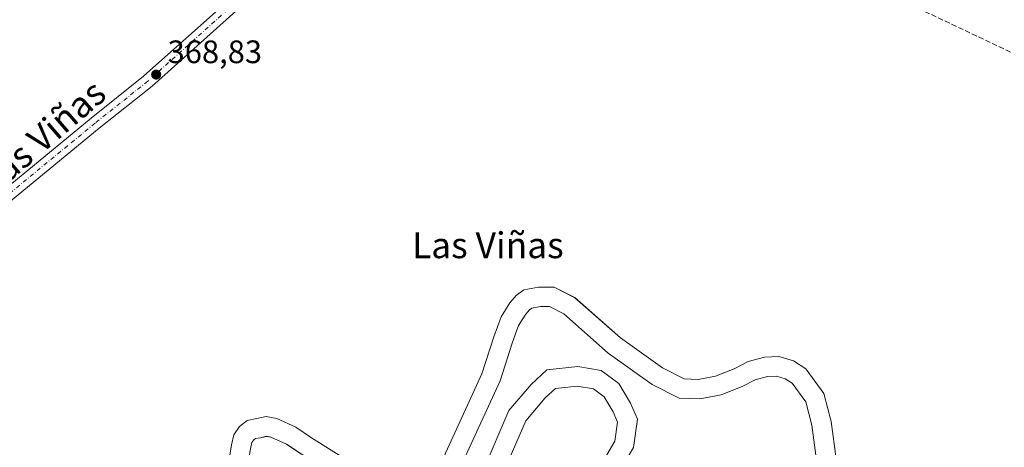
# Model space of a CAD drawing. Units: metres. Extents: x 563377 to 566826, y 4698648 to 4700993.
# Drawn here: x 563950 to 564254, y 4700598 to 4700730 of the extents above; entities that cross this region are included whole.
import ezdxf
from ezdxf.enums import TextEntityAlignment as Align

# ---------------------------------------------------------------- set-up
doc = ezdxf.new("R2010")
doc.units = ezdxf.units.M
doc.header["$MEASUREMENT"] = 0
doc.linetypes.add('DGN Style 3', pattern=[2.307223, 1.648017, -0.659207])
doc.linetypes.add('DGN Style 4', pattern=[2.638475, 1.318413, -0.659207, 0.001648, -0.659207])
for name, color, linetype, lineweight in [('Conducción de hidrocarburos lineal', 6, 'DGN Style 3', 0), ('Huerta CxS', 92, 'Continuous', 0), ('Pista deportiva Cxs', 7, 'Continuous', 0), ('Pista pavimentada Cxs', 135, 'Continuous', 0), ('Pista pavimentada eje', 135, 'DGN Style 4', 0), ('Punto de cota en terreno', 7, 'Continuous', 0), ('Rótulo de punto de cota en terreno', 7, 'Continuous', 0), ('Texto cartográfico', 7, 'Continuous', 0)]:
    doc.layers.add(name, color=color, linetype=linetype, lineweight=lineweight)
doc.styles.add('Style-Arial', font='txt')

# ---------------------------------------------------------------- blocks, each defined once
blk = doc.blocks.new('5PATER')
at = {"layer": 'Huerta CxS', "linetype": 'Continuous', "lineweight": 0}
h = blk.add_hatch(color=51, dxfattribs=at)
edge = h.paths.add_edge_path()
edge.add_ellipse((0, 0), major_axis=(-0.11, -0.111), ratio=0.999422, start_angle=0, end_angle=360)
blk = doc.blocks.new('*U34')
at = {"layer": 'Pista deportiva Cxs', "color": 7, "linetype": 'Continuous', "lineweight": 0, "elevation": 368.7201, "flags": 128}
for points in [[(564121.2295, 4700644.1743), (564135.2377, 4700631.7225), (564148.2083, 4700622.5565), (564154.9531, 4700619.0977), (564159.2767, 4700618.9247), (564164.6379, 4700619.9625), (564170.3449, 4700622.2107), (564174.6685, 4700624.4589), (564179.6837, 4700625.8425), (564184.1803, 4700626.0155), (564188.6767, 4700624.6319), (564192.4815, 4700622.2107), (564198.0157, 4700614.6013), (564200.2639, 4700605.9541), (564201.8203, 4700594.3671), (564201.8203, 4700585.7199), (564200.0909, 4700578.1105), (564196.8051, 4700571.5387), (564190.0603, 4700567.7341), (564184.1803, 4700565.4857), (564177.0897, 4700565.1399), (564170.5179, 4700568.2529), (564167.2319, 4700570.8469), (564160.3143, 4700574.6517), (564151.8401, 4700575.5165), (564145.9601, 4700575.5165), (564139.5613, 4700575.3435), (564134.2001, 4700576.3811), (564129.1849, 4700578.9753), (564127.6283, 4700581.2235), (564127.4553, 4700584.3365), (564128.1471, 4700590.7353), (564133.5083, 4700599.9013), (564134.3731, 4700605.7813), (564132.9895, 4700608.8941), (564130.2225, 4700613.5635), (564126.9365, 4700615.9847), (564121.9213, 4700616.8495), (564115.1765, 4700616.1577), (564112.0635, 4700613.2177), (564106.0107, 4700606.1271), (564098.5741, 4700588.8329), (564092.3483, 4700565.6587), (564088.1977, 4700543.3493), (564082.4905, 4700531.5893), (564077.4753, 4700525.8821), (564071.5953, 4700521.9045), (564063.9857, 4700520.0021), (564056.0305, 4700519.8291), (564051.3611, 4700521.5585), (564049.4587, 4700523.4609), (564047.9021, 4700526.9197), (564047.0375, 4700531.2433), (564048.4211, 4700534.8751), (564052.5717, 4700543.5221), (564055.5117, 4700550.2669), (564057.4139, 4700554.9363), (564057.7599, 4700559.0869), (564056.8951, 4700563.0647), (564054.4739, 4700566.6963), (564048.9399, 4700570.5011), (564041.1575, 4700575.1705), (564033.8939, 4700578.8023), (564025.0739, 4700582.7799), (564019.7127, 4700586.4117), (564017.1185, 4700589.5247), (564015.3891, 4700592.4647), (564014.6973, 4700595.5777), (564015.2161, 4700598.6907), (564015.9079, 4700601.8035), (564017.6373, 4700604.3977), (564020.0585, 4700606.3001), (564022.9985, 4700606.8189), (564025.9385, 4700607.5107), (564029.2245, 4700606.8189), (564035.1045, 4700604.2247), (564039.9469, 4700600.9389), (564052.0527, 4700593.3295), (564059.4893, 4700588.1411), (564065.7151, 4700585.0283), (564069.5199, 4700584.3365), (564071.4223, 4700584.1635), (564073.8435, 4700584.8553), (564076.0917, 4700587.1035), (564077.9941, 4700589.8705), (564080.7611, 4700595.0589), (564092.5211, 4700620.6543), (564096.1529, 4700632.0683), (564098.4011, 4700638.2943), (564101.1683, 4700642.6179), (564103.0707, 4700644.8661), (564105.4917, 4700646.5955), (564109.9883, 4700647.4601), (564114.8307, 4700647.4601)], [(564082.8385, 4700586.3261), (564080.7239, 4700583.2503), (564076.9867, 4700579.5133), (564071.9941, 4700578.0867), (564068.7101, 4700578.3853), (564063.7985, 4700579.2783), (564056.4149, 4700582.9701), (564048.7379, 4700588.3263), (564036.6649, 4700595.9149), (564032.1853, 4700598.9547), (564027.3755, 4700601.0765), (564026.0111, 4700601.3639), (564024.2081, 4700600.9395), (564022.5827, 4700600.6527), (564022.0979, 4700600.2719), (564021.5219, 4700599.4079), (564021.1081, 4700597.5457), (564020.8073, 4700595.7413), (564021.0409, 4700594.6907), (564022.0417, 4700592.9893), (564023.7795, 4700590.9039), (564028.0113, 4700588.0371), (564036.4699, 4700584.2225), (564044.0469, 4700580.4341), (564052.1861, 4700575.5505), (564058.8253, 4700570.9861), (564062.5171, 4700565.4483), (564063.8137, 4700559.4837), (564063.3169, 4700553.5229), (564061.0407, 4700547.9359), (564058.0281, 4700541.0245), (564053.9387, 4700532.5047), (564053.2601, 4700530.7239), (564053.6525, 4700528.7625), (564054.4789, 4700526.9259), (564054.6757, 4700526.7293), (564057.0427, 4700525.8525), (564063.1829, 4700525.9861), (564069.1115, 4700527.4681), (564073.4761, 4700530.4207), (564077.4473, 4700534.9397), (564082.4467, 4700545.2415), (564086.4925, 4700566.9879), (564092.8915, 4700590.8065), (564100.8575, 4700609.3317), (564107.7095, 4700617.3585), (564112.5379, 4700621.9185), (564122.1287, 4700622.9023), (564129.3539, 4700621.6565), (564134.7629, 4700617.6709), (564138.3301, 4700611.6513), (564140.5623, 4700606.6289), (564139.2751, 4700597.8767), (564133.9745, 4700588.8141), (564133.4733, 4700584.1793), (564133.5115, 4700583.4923), (564136.1889, 4700582.1075), (564140.0561, 4700581.3591), (564145.8791, 4700581.5165), (564152.1455, 4700581.5165), (564162.1369, 4700580.4969), (564170.5593, 4700575.8645), (564173.7015, 4700573.3839), (564178.2993, 4700571.2061), (564182.9317, 4700571.4321), (564187.5009, 4700573.1791), (564192.2591, 4700575.8631), (564194.4005, 4700580.1463), (564195.8203, 4700586.3933), (564195.8203, 4700593.9659), (564194.3655, 4700604.7957), (564192.4947, 4700611.9915), (564188.2991, 4700617.7603), (564186.1385, 4700619.1353), (564183.3911, 4700619.9807), (564180.6091, 4700619.8737), (564176.8747, 4700618.8435), (564172.8353, 4700616.7429), (564166.3217, 4700614.1771), (564159.7329, 4700612.9017), (564153.3919, 4700613.1553), (564145.0925, 4700617.4115), (564131.5017, 4700627.0157), (564117.8119, 4700639.1845), (564113.3801, 4700641.4601), (564110.5599, 4700641.4601), (564107.9123, 4700640.9511), (564107.1673, 4700640.4189), (564106.0065, 4700639.0471), (564103.8165, 4700635.6251), (564101.8355, 4700630.1391), (564098.1271, 4700618.4839), (564086.2131, 4700592.5539)]]:
    blk.add_lwpolyline(points, close=True, dxfattribs=at)

msp = doc.modelspace()

# ---------------------------------------------------------------- linework, layer by layer
at = {"layer": 'Conducción de hidrocarburos lineal', "color": 6, "linetype": 'DGN Style 3', "lineweight": 0}
msp.add_polyline3d([(563592.37, 4700962.87, 368.87), (563630.42, 4700938.93, 368.44), (563866.47, 4700898.75, 369.8), (563935.14, 4700867.48, 369.78), (563940.43, 4700861.77, 369.47), (563968.44, 4700833.66, 369.15), (563988.15, 4700826.78, 369.25), (564015.79, 4700830.55, 369.39), (564095.37, 4700795.51, 369.4), (564156.12, 4700767.05, 369.21), (564322.28, 4700688.52, 369), (564339.21, 4700679.69, 368.7)], dxfattribs=at)
at = {"layer": 'Pista deportiva Cxs', "color": 7, "linetype": 'Continuous', "lineweight": 0}
for points in [[(564080.76, 4700595.06, 368.58), (564092.52, 4700620.65, 368.54), (564096.15, 4700632.07, 368.64), (564098.4, 4700638.29, 368.72), (564101.17, 4700642.62, 368.72), (564103.07, 4700644.87, 368.7), (564105.49, 4700646.6, 368.68), (564109.99, 4700647.46, 368.65), (564114.83, 4700647.46, 368.64), (564121.23, 4700644.17, 368.66)], [(564121.23, 4700644.17, 368.66), (564135.24, 4700631.72, 368.6), (564148.21, 4700622.56, 368.63), (564154.95, 4700619.1, 368.61), (564159.28, 4700618.92, 368.6), (564164.64, 4700619.96, 368.61), (564170.34, 4700622.21, 368.62), (564174.67, 4700624.46, 368.67), (564179.68, 4700625.84, 368.7), (564184.18, 4700626.02, 368.67), (564188.68, 4700624.63, 368.63), (564192.48, 4700622.21, 368.62), (564198.02, 4700614.6, 368.58), (564200.26, 4700605.95, 368.56), (564201.82, 4700594.37, 368.54)], [(564195.82, 4700593.97, 368.54), (564194.37, 4700604.8, 368.57), (564192.49, 4700611.99, 368.58), (564188.3, 4700617.76, 368.58), (564186.14, 4700619.14, 368.6), (564183.39, 4700619.98, 368.62), (564180.61, 4700619.87, 368.63), (564176.87, 4700618.84, 368.66), (564172.84, 4700616.74, 368.7), (564166.32, 4700614.18, 368.68), (564159.73, 4700612.9, 368.67), (564153.39, 4700613.16, 368.71), (564145.09, 4700617.41, 368.69), (564131.5, 4700627.02, 368.62), (564117.81, 4700639.18, 368.63), (564113.38, 4700641.46, 368.63), (564110.56, 4700641.46, 368.65), (564107.91, 4700640.95, 368.66), (564107.17, 4700640.42, 368.67), (564106.01, 4700639.05, 368.68), (564103.82, 4700635.63, 368.65), (564101.84, 4700630.14, 368.63), (564098.13, 4700618.48, 368.59), (564086.21, 4700592.55, 368.61)], [(564092.89, 4700590.81, 368.62), (564100.86, 4700609.33, 368.63), (564107.71, 4700617.36, 368.61), (564112.54, 4700621.92, 368.6), (564122.13, 4700622.9, 368.58), (564129.35, 4700621.66, 368.61), (564134.76, 4700617.67, 368.61), (564138.33, 4700611.65, 368.62), (564140.56, 4700606.63, 368.63), (564139.28, 4700597.88, 368.56)], [(564128.15, 4700590.74, 368.38), (564133.51, 4700599.9, 368.45), (564134.37, 4700605.78, 368.51), (564132.99, 4700608.89, 368.49), (564130.22, 4700613.56, 368.51), (564126.94, 4700615.98, 368.51), (564121.92, 4700616.85, 368.51), (564115.18, 4700616.16, 368.51), (564112.06, 4700613.22, 368.47), (564106.01, 4700606.13, 368.49), (564098.57, 4700588.83, 368.6)], [(564014.7, 4700595.58, 368.37), (564015.22, 4700598.69, 368.38), (564015.91, 4700601.8, 368.41), (564017.64, 4700604.4, 368.42), (564020.06, 4700606.3, 368.41), (564023, 4700606.82, 368.4), (564025.94, 4700607.51, 368.38), (564029.22, 4700606.82, 368.37), (564035.1, 4700604.22, 368.34), (564039.95, 4700600.94, 368.32), (564052.05, 4700593.33, 368.26)], [(564036.66, 4700595.91, 368.36), (564032.19, 4700598.95, 368.38), (564027.38, 4700601.08, 368.36), (564026.01, 4700601.36, 368.36), (564024.21, 4700600.94, 368.36), (564022.58, 4700600.65, 368.37), (564022.1, 4700600.27, 368.37), (564021.52, 4700599.41, 368.37), (564021.11, 4700597.55, 368.37)]]:
    msp.add_polyline3d(points, dxfattribs=at)
at = {"layer": 'Pista pavimentada Cxs', "color": 135, "linetype": 'Continuous', "lineweight": 0}
for points in [[(563844.95, 4700593.08, 368.69), (563850.46, 4700597.97, 368.64), (563863.74, 4700609.74, 368.33), (563894.71, 4700635.29, 368.54), (563930.95, 4700665.97, 368.66), (563971.86, 4700699.6, 368.79), (563988.1, 4700712.54, 368.88), (564016.9, 4700738.3, 369.05), (564045.59, 4700763.95, 369.31), (564067.67, 4700784.84, 369.31), (564109.64, 4700823.24, 369.43), (564120.21, 4700832.33, 369.68), (564130.79, 4700839.43, 369.69), (564138.71, 4700844.27, 369.78), (564141.31, 4700845.54, 369.85), (564145.66, 4700847.67, 369.86), (564152.98, 4700850.2, 369.94), (564153.59, 4700850.46, 369.92), (564168.13, 4700856.65, 369.35), (564210.84, 4700874.77, 368.49), (564243.42, 4700889.73, 368.28), (564250.99, 4700892.57, 368.28), (564256.87, 4700894.11, 368.19)], [(564257.44, 4700890.13, 368.2), (564252.2, 4700888.76, 368.3), (564244.96, 4700886.04, 368.24), (564212.45, 4700871.11, 368.49), (564169.7, 4700852.97, 369.32), (564163.3, 4700850.25, 369.55), (564154.42, 4700846.46, 369.86), (564148.44, 4700844.4, 369.98), (564147.19, 4700843.97, 370), (564140.64, 4700840.75, 369.84), (564132.95, 4700836.06, 369.74), (564122.64, 4700829.14, 369.59), (564112.3, 4700820.24, 369.32), (564070.4, 4700781.91, 369.3), (564048.3, 4700761, 369.37), (564019.57, 4700735.32, 369.04), (563990.69, 4700709.48, 368.84), (563974.38, 4700696.49, 368.77), (563933.54, 4700662.92, 368.73), (563897.28, 4700632.22, 368.57), (563866.34, 4700606.7, 368.33), (563854.89, 4700596.56, 368.34)], [(563850.46, 4700597.97, 368.64), (563863.74, 4700609.74, 368.33), (563894.71, 4700635.29, 368.54), (563930.95, 4700665.97, 368.66), (563971.86, 4700699.6, 368.79), (563988.1, 4700712.54, 368.88), (564016.9, 4700738.3, 369.05), (564045.59, 4700763.95, 369.31), (564067.67, 4700784.84, 369.31), (564109.64, 4700823.24, 369.43), (564120.21, 4700832.33, 369.68), (564130.79, 4700839.43, 369.69), (564138.71, 4700844.27, 369.78), (564141.31, 4700845.54, 369.85)], [(564148.44, 4700844.4, 369.98), (564147.19, 4700843.97, 370), (564140.64, 4700840.75, 369.84), (564132.95, 4700836.06, 369.74), (564122.64, 4700829.14, 369.59), (564112.3, 4700820.24, 369.32), (564070.4, 4700781.91, 369.3), (564048.3, 4700761, 369.37), (564019.57, 4700735.32, 369.04), (563990.69, 4700709.48, 368.84), (563974.38, 4700696.49, 368.77), (563933.54, 4700662.92, 368.73), (563897.28, 4700632.22, 368.57), (563866.34, 4700606.7, 368.33), (563854.89, 4700596.56, 368.34)]]:
    msp.add_polyline3d(points, dxfattribs=at)
at = {"layer": 'Pista pavimentada eje', "color": 135, "linetype": 'DGN Style 4', "lineweight": 0}
msp.add_polyline3d([(564150.06, 4700847.07, 369.89), (564146.42, 4700845.82, 369.91), (564139.68, 4700842.51, 369.81), (564131.87, 4700837.75, 369.71), (564121.42, 4700830.74, 369.64), (564110.97, 4700821.74, 369.38), (564069.03, 4700783.38, 369.32), (564046.94, 4700762.47, 369.34), (564018.23, 4700736.81, 369.09), (563989.39, 4700711.01, 368.87), (563973.12, 4700698.05, 368.82), (563932.24, 4700664.45, 368.7), (563896, 4700633.75, 368.57), (563865.04, 4700608.22, 368.36), (563846.5, 4700591.8, 368.65)], dxfattribs=at)

# ---------------------------------------------------------------- block references
at = {"layer": 'Pista deportiva Cxs', "color": 7, "linetype": 'Continuous', "lineweight": 0}
msp.add_blockref('*U34', (0, 0), dxfattribs=at)
at = {"layer": 'Punto de cota en terreno', "color": 7, "linetype": 'Continuous', "lineweight": 0, "xscale": 10, "yscale": 10, "zscale": 10}
msp.add_blockref('5PATER', (563991.96, 4700713.04, 368.83), dxfattribs=at)

# ---------------------------------------------------------------- texts
at = {"layer": 'Rótulo de punto de cota en terreno', "color": 7, "linetype": 'Continuous', "lineweight": 0, "style": 'Style-Arial'}
msp.add_text('368,83', height=7, dxfattribs=at).set_placement((563995.49, 4700716.57))
at = {"layer": 'Texto cartográfico', "color": 7, "linetype": 'Continuous', "lineweight": 0, "style": 'Style-Arial'}
msp.add_text('Pasada de las Viñas', height=8, rotation=40.6529, dxfattribs=at).set_placement((563937.06, 4700676.9), align=Align.MIDDLE_CENTER)
msp.add_text('Las Viñas', height=8, dxfattribs=at).set_placement((564094.34, 4700660.36), align=Align.MIDDLE_CENTER)

doc.saveas('drawing.dxf')
